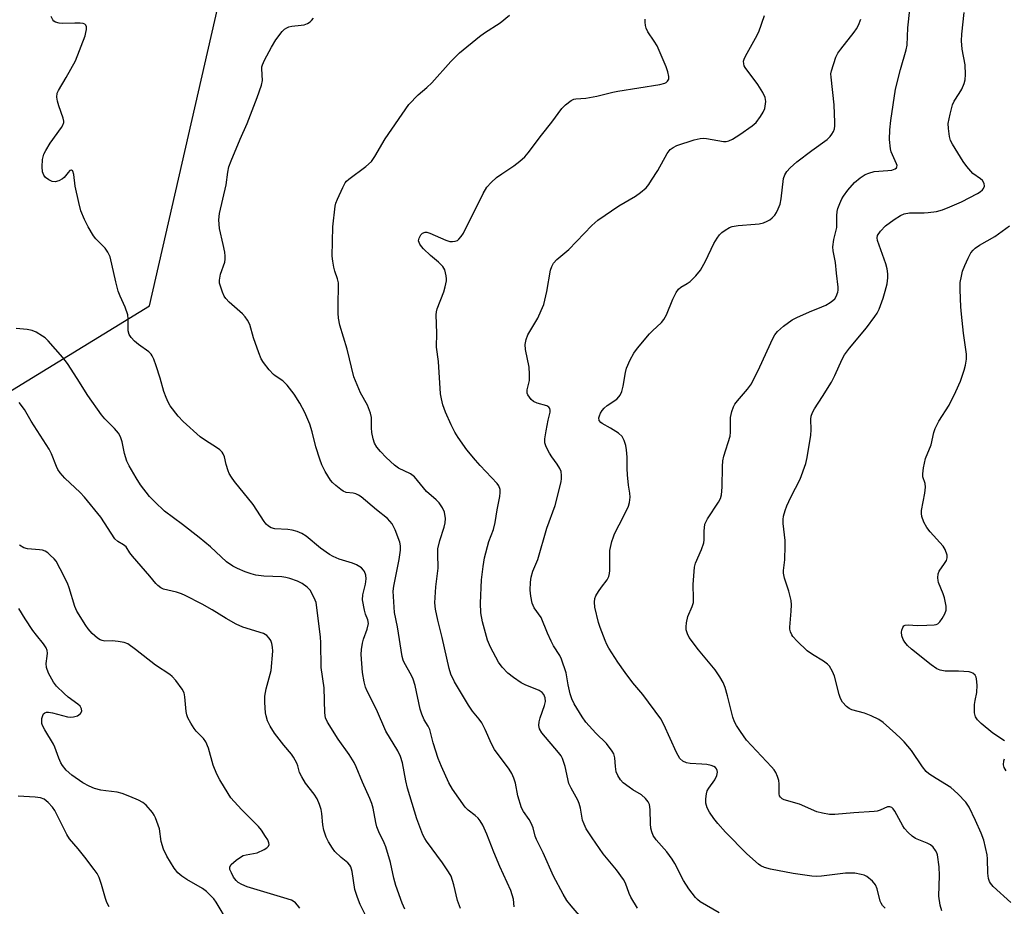
# Model space of a CAD drawing. Units: inches. Extents: x 1165771 to 1171771, y 537459 to 541460.
# Drawn here: x 1168989 to 1169261, y 540970 to 541215 of the extents above; entities that cross this region are included whole.
import ezdxf

# ---------------------------------------------------------------- set-up
doc = ezdxf.new("R2010")
doc.units = ezdxf.units.IN
doc.header["$MEASUREMENT"] = 0
doc.layers.add('NTRL-Trees', color=3, linetype='Continuous')
doc.layers.add('Undefined', color=1, linetype='Continuous')

msp = doc.modelspace()

# ---------------------------------------------------------------- linework, layer by layer
at = {"layer": 'NTRL-Trees'}
msp.add_lwpolyline([(1168598.59, 541406.68), (1168642.34, 541405.64), (1168676.72, 541374.39), (1168748.87, 541360.91), (1168810.05, 541358.76), (1168831.92, 541333.76), (1168845.47, 541262.93), (1168846.51, 541136.89), (1168866.3, 541115.01), (1168905.89, 541097.94), (1168968.38, 541101.47), (1169024.63, 541135.84), (1169044.42, 541222.3), (1169038.17, 541298.34), (1169013.35, 541343.12), (1169001.7, 541369.83), (1169002.39, 541429.41), (1169025.67, 541445.84), (1169072.93, 541438.99), (1169114.7, 541433.51), (1169144.15, 541439.68), (1169151, 541449.95), (1169144.45, 541459.44), (1171164.91, 541459.21)], dxfattribs=at)
at = {"layer": 'Undefined'}
for points in [[(1169144.42, 540966.31, 284), (1169140.97, 540970.3, 284), (1169139.81, 540971.79, 284), (1169138.76, 540973.55, 284), (1169136.11, 540978.47, 284), (1169133.21, 540984.89, 284), (1169131.44, 540988.57, 284), (1169131.07, 540989.56, 284), (1169130.47, 540991.78, 284), (1169129.94, 540993.15, 284), (1169129.35, 540994.15, 284), (1169127.82, 540996.3, 284), (1169127.28, 540997.32, 284), (1169126.29, 541000.67, 284), (1169125.64, 541004.18, 284), (1169125.18, 541005.5, 284), (1169124.62, 541006.78, 284), (1169123.85, 541007.98, 284), (1169119.81, 541013.44, 284), (1169119.01, 541014.97, 284), (1169117.24, 541018.98, 284), (1169116.31, 541020.76, 284), (1169115.59, 541021.8, 284), (1169113.78, 541023.97, 284), (1169112.64, 541025.66, 284), (1169108.76, 541032.15, 284), (1169107.8, 541034.19, 284), (1169107.3, 541035.83, 284), (1169105.39, 541044.38, 284), (1169104.19, 541049.11, 284), (1169103.58, 541052.19, 284), (1169103.39, 541053.89, 284), (1169103.64, 541058.35, 284), (1169104.26, 541063.43, 284), (1169104.15, 541067.45, 284), (1169104.2, 541068.84, 284), (1169104.69, 541071.14, 284), (1169105.93, 541074.8, 284), (1169106.25, 541075.94, 284), (1169106.32, 541077.21, 284), (1169106.01, 541078.88, 284), (1169105.48, 541080.16, 284), (1169104.51, 541081.52, 284), (1169103.7, 541082.33, 284), (1169101.06, 541084.64, 284), (1169097.71, 541088.64, 284), (1169096.64, 541089.48, 284), (1169093.36, 541091.1, 284), (1169092.26, 541091.86, 284), (1169089.95, 541094.02, 284), (1169088.36, 541095.62, 284), (1169087.36, 541096.86, 284), (1169086.72, 541097.99, 284), (1169086.3, 541099.2, 284), (1169085.96, 541100.92, 284), (1169085.86, 541102.19, 284), (1169085.84, 541105.08, 284), (1169085.64, 541106.23, 284), (1169084.79, 541108.45, 284), (1169082.88, 541111.88, 284), (1169081.01, 541116.23, 284), (1169079.15, 541123.92, 284), (1169077.14, 541130.55, 284), (1169076.78, 541132.42, 284), (1169076.66, 541133.8, 284), (1169076.64, 541136.61, 284), (1169076.8, 541141.05, 284), (1169076.76, 541142.22, 284), (1169076.52, 541143.31, 284), (1169075.78, 541145.42, 284), (1169075.48, 541146.49, 284), (1169075.18, 541148.15, 284), (1169075.06, 541149.58, 284), (1169075.24, 541157.62, 284), (1169075.84, 541163.33, 284), (1169076.04, 541164.16, 284), (1169076.47, 541165.26, 284), (1169077.93, 541168.52, 284), (1169078.63, 541169.81, 284), (1169078.99, 541170.25, 284), (1169079.63, 541170.83, 284), (1169084.35, 541174.34, 284), (1169085.87, 541175.66, 284), (1169086.81, 541177.03, 284), (1169089.66, 541181.97, 284), (1169096.21, 541191.41, 284), (1169098.76, 541194.08, 284), (1169101.12, 541196.09, 284), (1169102.49, 541197.39, 284), (1169107.73, 541203.3, 284), (1169110.18, 541205.64, 284), (1169115.68, 541210.13, 284), (1169117.08, 541211.19, 284), (1169121.42, 541213.98, 284), (1169123.96, 541216.1, 284)], [(1169181.85, 540968.41, 288), (1169176.57, 540971.44, 288), (1169175.81, 540972.04, 288), (1169175.25, 540972.63, 288), (1169173.46, 540975.03, 288), (1169171.96, 540977.25, 288), (1169169.59, 540981.98, 288), (1169168.86, 540983.2, 288), (1169167.36, 540985.18, 288), (1169164.4, 540988.52, 288), (1169163.64, 540989.72, 288), (1169163.24, 540990.72, 288), (1169162.97, 540991.77, 288), (1169162.87, 540992.89, 288), (1169162.8, 540996.89, 288), (1169162.55, 540998.28, 288), (1169162.22, 540999.04, 288), (1169161.5, 540999.93, 288), (1169160.42, 541000.92, 288), (1169158.01, 541002.33, 288), (1169157.02, 541003, 288), (1169155.36, 541004.28, 288), (1169154.58, 541005.11, 288), (1169153.84, 541006.25, 288), (1169153.42, 541007.26, 288), (1169153.17, 541008.71, 288), (1169153.04, 541011.16, 288), (1169152.72, 541012.25, 288), (1169152.31, 541013, 288), (1169150.75, 541015.07, 288), (1169147.77, 541017.95, 288), (1169145, 541021.01, 288), (1169143.98, 541022.47, 288), (1169141.81, 541026.02, 288), (1169141.17, 541027.4, 288), (1169140.74, 541028.76, 288), (1169140.11, 541031.25, 288), (1169139.56, 541034.57, 288), (1169138.32, 541038.4, 288), (1169137.82, 541039.42, 288), (1169136.14, 541042.06, 288), (1169135.48, 541043.29, 288), (1169134.44, 541045.57, 288), (1169132.7, 541049.82, 288), (1169130.81, 541052.5, 288), (1169130.25, 541053.79, 288), (1169129.86, 541055.71, 288), (1169129.66, 541057.39, 288), (1169129.73, 541059.63, 288), (1169129.92, 541061.02, 288), (1169130.44, 541062.68, 288), (1169131.77, 541065.9, 288), (1169134.29, 541074.51, 288), (1169136.57, 541080.78, 288), (1169138.18, 541087.32, 288), (1169138.33, 541088.2, 288), (1169138.35, 541089.06, 288), (1169138.19, 541090.19, 288), (1169137.87, 541090.97, 288), (1169137.14, 541092.21, 288), (1169135.66, 541094.23, 288), (1169135.04, 541095.21, 288), (1169134.09, 541096.97, 288), (1169133.73, 541098.02, 288), (1169133.72, 541099.13, 288), (1169134.06, 541101.41, 288), (1169134.59, 541104.28, 288), (1169135.16, 541106.49, 288), (1169135.18, 541107.03, 288), (1169135.09, 541107.52, 288), (1169134.85, 541107.88, 288), (1169134.29, 541108.23, 288), (1169131.59, 541109.02, 288), (1169130.6, 541109.5, 288), (1169129.98, 541110.05, 288), (1169129.44, 541110.66, 288), (1169129, 541111.33, 288), (1169128.82, 541111.79, 288), (1169128.84, 541112.66, 288), (1169129.49, 541115.23, 288), (1169129.52, 541116.96, 288), (1169129.36, 541118.97, 288), (1169128.41, 541123.79, 288), (1169128.27, 541125.19, 288), (1169128.52, 541126.53, 288), (1169128.98, 541127.83, 288), (1169131.74, 541132.41, 288), (1169132.73, 541134.58, 288), (1169133.39, 541136.24, 288), (1169134.26, 541139.8, 288), (1169135.25, 541145.74, 288), (1169135.6, 541146.75, 288), (1169136.11, 541147.67, 288), (1169137.06, 541148.68, 288), (1169140.31, 541151.43, 288), (1169146.71, 541158.03, 288), (1169148.3, 541159.51, 288), (1169154.09, 541163.43, 288), (1169158.75, 541166.15, 288), (1169160.12, 541167.17, 288), (1169161.65, 541168.46, 288), (1169162.4, 541169.31, 288), (1169163.19, 541170.51, 288), (1169164.85, 541173.22, 288), (1169167.47, 541177.87, 288), (1169168.31, 541178.99, 288), (1169169.09, 541179.58, 288), (1169170.1, 541180.06, 288), (1169174.92, 541181.64, 288), (1169176.62, 541182.06, 288), (1169177.44, 541182.11, 288), (1169178.29, 541182.04, 288), (1169183.04, 541181.2, 288), (1169183.76, 541181.21, 288), (1169184.46, 541181.38, 288), (1169185.49, 541181.88, 288), (1169187.48, 541183.1, 288), (1169190.88, 541185.51, 288), (1169191.99, 541186.48, 288), (1169193.23, 541188.06, 288), (1169193.98, 541189.26, 288), (1169194.39, 541190.31, 288), (1169194.67, 541192.28, 288), (1169194.54, 541193.38, 288), (1169193.9, 541194.69, 288), (1169192.48, 541196.97, 288), (1169189.01, 541201.58, 288), (1169188.74, 541202.08, 288), (1169188.58, 541202.6, 288), (1169188.57, 541203.4, 288), (1169188.72, 541203.93, 288), (1169189.07, 541204.71, 288), (1169191.89, 541209.75, 288), (1169192.73, 541211.5, 288), (1169194.33, 541215.94, 288)], [(1169243.23, 540968.92, 292), (1169242.79, 540970.5, 292), (1169242.44, 540973.01, 292), (1169242.63, 540978.68, 292), (1169242.49, 540981.07, 292), (1169242.07, 540984.33, 292), (1169241.9, 540984.89, 292), (1169241.53, 540985.61, 292), (1169240.89, 540986.47, 292), (1169240.11, 540987.17, 292), (1169239.2, 540987.62, 292), (1169236.04, 540988.89, 292), (1169235.1, 540989.55, 292), (1169234.01, 540990.56, 292), (1169232.99, 540991.64, 292), (1169232.47, 540992.35, 292), (1169230.27, 540996.42, 292), (1169229.82, 540997.08, 292), (1169229.49, 540997.39, 292), (1169228.96, 540997.64, 292), (1169228.24, 540997.6, 292), (1169226.23, 540996.69, 292), (1169225.44, 540996.46, 292), (1169224.59, 540996.33, 292), (1169219, 540995.95, 292), (1169213.74, 540995.47, 292), (1169212.3, 540995.48, 292), (1169210.36, 540995.83, 292), (1169208.73, 540996.27, 292), (1169203.96, 540998.36, 292), (1169199.72, 540999.53, 292), (1169199.23, 540999.78, 292), (1169198.72, 541000.25, 292), (1169198.51, 541000.67, 292), (1169198.41, 541001.19, 292), (1169198.35, 541004.01, 292), (1169198.24, 541004.86, 292), (1169197.92, 541006, 292), (1169197.47, 541007.09, 292), (1169197.01, 541007.82, 292), (1169196.26, 541008.7, 292), (1169189.39, 541016.04, 292), (1169187.68, 541018.38, 292), (1169186.58, 541020.03, 292), (1169186.06, 541021.04, 292), (1169185.55, 541022.36, 292), (1169184.15, 541028.29, 292), (1169183.43, 541030.58, 292), (1169182.89, 541031.97, 292), (1169182.03, 541033.47, 292), (1169180.75, 541035.4, 292), (1169176.09, 541040.97, 292), (1169173.58, 541044.32, 292), (1169173.04, 541045.35, 292), (1169172.7, 541046.44, 292), (1169172.67, 541047.28, 292), (1169172.79, 541048.41, 292), (1169173.14, 541050.1, 292), (1169174.38, 541052.87, 292), (1169174.7, 541053.98, 292), (1169174.78, 541055.13, 292), (1169174.62, 541058.94, 292), (1169175.01, 541063.79, 292), (1169175.28, 541064.89, 292), (1169176.94, 541068.58, 292), (1169177.59, 541070.45, 292), (1169177.67, 541071.25, 292), (1169177.64, 541073.7, 292), (1169177.9, 541075.61, 292), (1169178.2, 541076.38, 292), (1169178.63, 541077.13, 292), (1169181.67, 541081.72, 292), (1169182.15, 541082.72, 292), (1169182.48, 541083.74, 292), (1169182.69, 541085.86, 292), (1169182.71, 541091.56, 292), (1169182.81, 541093.05, 292), (1169183.14, 541094.42, 292), (1169184.82, 541099.9, 292), (1169184.94, 541101.03, 292), (1169184.92, 541103.9, 292), (1169184.99, 541105.04, 292), (1169185.31, 541106.66, 292), (1169185.75, 541107.96, 292), (1169186.18, 541108.7, 292), (1169186.87, 541109.63, 292), (1169189.64, 541112.84, 292), (1169190.72, 541114.31, 292), (1169193.08, 541119.07, 292), (1169196.63, 541126.89, 292), (1169197.18, 541127.86, 292), (1169197.92, 541128.8, 292), (1169199.56, 541130.22, 292), (1169201.92, 541131.95, 292), (1169203.23, 541132.63, 292), (1169206.73, 541134.23, 292), (1169210.18, 541135.59, 292), (1169211.22, 541136.08, 292), (1169212.49, 541136.81, 292), (1169213.19, 541137.31, 292), (1169213.72, 541137.82, 292), (1169214.15, 541138.42, 292), (1169214.58, 541139.63, 292), (1169214.66, 541140.14, 292), (1169214.66, 541141.02, 292), (1169214.19, 541144.88, 292), (1169213.94, 541147.78, 292), (1169213.25, 541151, 292), (1169213.18, 541152.14, 292), (1169213.47, 541154.15, 292), (1169214.33, 541157.49, 292), (1169214.3, 541160.73, 292), (1169214.39, 541161.89, 292), (1169214.61, 541162.72, 292), (1169215.11, 541164.08, 292), (1169215.68, 541165.41, 292), (1169216.1, 541166.16, 292), (1169217.33, 541167.75, 292), (1169219.2, 541169.92, 292), (1169220.69, 541171.17, 292), (1169222.09, 541172.07, 292), (1169223.16, 541172.51, 292), (1169224.57, 541172.88, 292), (1169228.36, 541173.16, 292), (1169229.46, 541173.33, 292), (1169230.37, 541173.65, 292), (1169230.72, 541173.9, 292), (1169230.89, 541174.2, 292), (1169230.91, 541174.56, 292), (1169230.78, 541175, 292), (1169229.61, 541177.49, 292), (1169229.31, 541178.32, 292), (1169229.1, 541179.17, 292), (1169228.78, 541181.78, 292), (1169228.92, 541184.41, 292), (1169229.2, 541187.01, 292), (1169230.44, 541195.67, 292), (1169231.82, 541201.11, 292), (1169233.4, 541206.46, 292), (1169233.7, 541207.81, 292), (1169233.89, 541212.57, 292), (1169234.41, 541217.63, 292)], [(1169262.27, 540971.21, 294), (1169257.45, 540975.67, 294), (1169256.7, 540976.51, 294), (1169256.39, 540977.03, 294), (1169256.14, 540977.85, 294), (1169255.93, 540979.3, 294), (1169255.83, 540983.26, 294), (1169255.73, 540984.39, 294), (1169254.82, 540988.42, 294), (1169254.1, 540990.34, 294), (1169252.58, 540993.83, 294), (1169250.81, 540997.5, 294), (1169249.91, 540998.91, 294), (1169247.68, 541001.17, 294), (1169245.74, 541002.91, 294), (1169241.66, 541005.44, 294), (1169239.67, 541006.76, 294), (1169238.96, 541007.34, 294), (1169237.93, 541008.61, 294), (1169234.86, 541013.14, 294), (1169232.86, 541015.54, 294), (1169231.89, 541016.59, 294), (1169230.61, 541017.8, 294), (1169227.03, 541020.89, 294), (1169225.84, 541021.73, 294), (1169223.81, 541022.71, 294), (1169221.97, 541023.43, 294), (1169218.39, 541024.34, 294), (1169217.65, 541024.72, 294), (1169217, 541025.26, 294), (1169215.85, 541026.54, 294), (1169215.26, 541027.5, 294), (1169214.9, 541028.59, 294), (1169213.65, 541033.69, 294), (1169213.1, 541034.98, 294), (1169212.24, 541036.4, 294), (1169211.69, 541037, 294), (1169210.6, 541037.85, 294), (1169207.53, 541039.65, 294), (1169206.09, 541040.69, 294), (1169203.32, 541043.34, 294), (1169202.14, 541044.64, 294), (1169201.85, 541045.11, 294), (1169201.54, 541045.86, 294), (1169201.34, 541046.64, 294), (1169201.29, 541047.17, 294), (1169201.73, 541051.63, 294), (1169201.76, 541053.36, 294), (1169201.66, 541054.52, 294), (1169201.08, 541057.14, 294), (1169199.85, 541060.71, 294), (1169199.54, 541062.07, 294), (1169199.54, 541062.86, 294), (1169199.93, 541065.79, 294), (1169200.07, 541069.67, 294), (1169199.99, 541071.14, 294), (1169199.46, 541075.77, 294), (1169199.46, 541076.93, 294), (1169199.58, 541077.78, 294), (1169200.02, 541079.37, 294), (1169200.48, 541080.67, 294), (1169201.63, 541083.07, 294), (1169204.17, 541088.02, 294), (1169205.73, 541092.31, 294), (1169206.1, 541094.04, 294), (1169207.1, 541100.19, 294), (1169207.2, 541101.67, 294), (1169207.09, 541104.58, 294), (1169207.22, 541105.39, 294), (1169207.58, 541106.41, 294), (1169208.14, 541107.41, 294), (1169210.37, 541110.81, 294), (1169212.83, 541114.83, 294), (1169213.72, 541116.61, 294), (1169215.76, 541121.1, 294), (1169216.44, 541122.37, 294), (1169217.78, 541124.21, 294), (1169222.47, 541129.81, 294), (1169224.8, 541132.88, 294), (1169225.42, 541133.86, 294), (1169225.94, 541134.9, 294), (1169227.07, 541137.96, 294), (1169227.66, 541139.95, 294), (1169228.15, 541141.97, 294), (1169228.35, 541143.58, 294), (1169228.36, 541144.66, 294), (1169228.15, 541146.05, 294), (1169227.82, 541147.43, 294), (1169225.5, 541153.9, 294), (1169225.4, 541154.6, 294), (1169225.53, 541155.27, 294), (1169226.3, 541156.43, 294), (1169227.7, 541157.93, 294), (1169230.09, 541159.71, 294), (1169231.85, 541160.8, 294), (1169232.91, 541161.2, 294), (1169234.3, 541161.51, 294), (1169235.46, 541161.56, 294), (1169238.38, 541161.52, 294), (1169239.52, 541161.59, 294), (1169241.79, 541161.88, 294), (1169243.41, 541162.32, 294), (1169245.5, 541163.13, 294), (1169248.67, 541164.55, 294), (1169253.09, 541166.84, 294), (1169253.84, 541167.3, 294), (1169254.48, 541167.83, 294), (1169254.76, 541168.24, 294), (1169255.01, 541168.92, 294), (1169254.97, 541169.6, 294), (1169254.47, 541170.4, 294), (1169253.9, 541170.93, 294), (1169251.8, 541172.39, 294), (1169250.14, 541174.3, 294), (1169249.16, 541175.72, 294), (1169246.22, 541180.44, 294), (1169245.7, 541181.48, 294), (1169245.41, 541182.56, 294), (1169245.06, 541184.78, 294), (1169245.02, 541186.19, 294), (1169245.53, 541188.78, 294), (1169246.21, 541191.33, 294), (1169246.7, 541192.34, 294), (1169248.07, 541194.46, 294), (1169248.74, 541195.68, 294), (1169249.44, 541197.18, 294), (1169249.73, 541198.24, 294), (1169249.78, 541199.7, 294), (1169249.66, 541202.36, 294), (1169248.92, 541206.66, 294), (1169248.68, 541209.02, 294), (1169248.78, 541210.79, 294), (1169249.43, 541216.77, 294)], [(1169110.46, 540969.57, 280), (1169109.65, 540971.76, 280), (1169108.62, 540976.11, 280), (1169107.84, 540978.47, 280), (1169107.11, 540979.72, 280), (1169105.44, 540982.15, 280), (1169101.03, 540988.12, 280), (1169100.55, 540988.87, 280), (1169100.05, 540989.92, 280), (1169098.38, 540994.29, 280), (1169095.84, 541002.74, 280), (1169095.33, 541004.76, 280), (1169094.44, 541009.72, 280), (1169093.89, 541011.55, 280), (1169093.16, 541013.05, 280), (1169089.83, 541018.46, 280), (1169087.23, 541024.46, 280), (1169084.66, 541029.55, 280), (1169084.19, 541030.68, 280), (1169083.86, 541032.1, 280), (1169083.44, 541034.7, 280), (1169083.06, 541039.66, 280), (1169083.13, 541041.07, 280), (1169083.38, 541042.78, 280), (1169083.7, 541043.89, 280), (1169084.71, 541046.62, 280), (1169085.01, 541048.17, 280), (1169084.86, 541049.23, 280), (1169084.25, 541050.78, 280), (1169083.94, 541051.9, 280), (1169083.44, 541054.75, 280), (1169083.52, 541056.13, 280), (1169084.22, 541059.1, 280), (1169084.44, 541060.49, 280), (1169084.34, 541061.55, 280), (1169083.95, 541062.53, 280), (1169083.66, 541062.96, 280), (1169083.09, 541063.53, 280), (1169081.71, 541064.42, 280), (1169080.61, 541064.84, 280), (1169076.92, 541065.98, 280), (1169075.33, 541066.67, 280), (1169074.32, 541067.22, 280), (1169071.82, 541069.03, 280), (1169067.88, 541072.31, 280), (1169066.67, 541073.05, 280), (1169065.34, 541073.57, 280), (1169063.96, 541073.99, 280), (1169062.8, 541074.15, 280), (1169059.23, 541074.35, 280), (1169058.17, 541074.64, 280), (1169057.46, 541075.05, 280), (1169056.83, 541075.65, 280), (1169056.28, 541076.34, 280), (1169053.18, 541081, 280), (1169048.06, 541087.37, 280), (1169047.21, 541088.56, 280), (1169046.64, 541089.56, 280), (1169046.29, 541090.36, 280), (1169045.76, 541092.05, 280), (1169045.27, 541094.22, 280), (1169044.95, 541095.02, 280), (1169044.64, 541095.49, 280), (1169044.04, 541096.08, 280), (1169043.35, 541096.6, 280), (1169039.75, 541098.89, 280), (1169038.58, 541099.75, 280), (1169033.9, 541103.93, 280), (1169032.5, 541105.45, 280), (1169030.36, 541108.26, 280), (1169029.8, 541109.27, 280), (1169029.2, 541110.59, 280), (1169028.58, 541112.22, 280), (1169027.54, 541115.94, 280), (1169026.5, 541119.26, 280), (1169025.85, 541121.11, 280), (1169025.38, 541122.09, 280), (1169025.05, 541122.53, 280), (1169024.42, 541123.12, 280), (1169021.6, 541125.22, 280), (1169020.52, 541126.13, 280), (1169019.56, 541127.1, 280), (1169019.01, 541127.97, 280), (1169018.77, 541128.98, 280), (1169018.77, 541132.24, 280), (1169018.62, 541133.37, 280), (1169017.93, 541135.48, 280), (1169016.49, 541138.53, 280), (1169015.98, 541139.86, 280), (1169015.3, 541142.45, 280), (1169013.72, 541149.38, 280), (1169013.15, 541150.66, 280), (1169012.4, 541151.81, 280), (1169009.85, 541154.31, 280), (1169009.12, 541155.18, 280), (1169007.68, 541157.62, 280), (1169006.67, 541159.68, 280), (1169005.71, 541162.1, 280), (1169005.11, 541164.33, 280), (1169004.08, 541168.85, 280), (1169003.73, 541172.06, 280), (1169003.49, 541172.98, 280), (1169003.37, 541173.15, 280), (1169003.11, 541173.29, 280), (1169002.67, 541173.16, 280), (1169002.13, 541172.64, 280), (1169001.05, 541171.27, 280), (1169000.62, 541170.9, 280), (1168999.63, 541170.35, 280), (1168998.58, 541170.05, 280), (1168997.8, 541170.15, 280), (1168996.79, 541170.62, 280), (1168995.89, 541171.29, 280), (1168995.45, 541171.91, 280), (1168995.12, 541172.86, 280), (1168995, 541174.23, 280), (1168995.13, 541176.21, 280), (1168995.49, 541177.71, 280), (1168995.98, 541178.75, 280), (1168997.17, 541180.76, 280), (1169000.3, 541185.03, 280), (1169000.74, 541185.75, 280), (1169000.96, 541186.41, 280), (1169000.97, 541186.83, 280), (1169000.8, 541187.66, 280), (1168999.6, 541191.02, 280), (1168999.2, 541192.37, 280), (1168999.03, 541193.44, 280), (1168999.14, 541194.5, 280), (1168999.47, 541195.29, 280), (1169001.62, 541198.84, 280), (1169004.2, 541203.45, 280), (1169006.82, 541210.39, 280), (1169007.08, 541211.24, 280), (1169007.23, 541212.07, 280), (1169007.19, 541212.83, 280), (1169007.05, 541213.26, 280), (1169006.75, 541213.56, 280), (1169006.3, 541213.73, 280), (1169005.48, 541213.84, 280), (1169004.01, 541213.9, 280), (1169000.52, 541213.73, 280), (1168999.69, 541213.83, 280), (1168998.68, 541214.17, 280), (1168998.24, 541214.44, 280), (1168997.91, 541214.81, 280), (1168997.45, 541215.69, 280)], [(1169125.28, 540970.03, 282), (1169125.09, 540972.17, 282), (1169124.33, 540974.53, 282), (1169121.27, 540981.13, 282), (1169119.62, 540985.13, 282), (1169117.75, 540990.11, 282), (1169116.58, 540992.52, 282), (1169115.85, 540993.8, 282), (1169115.31, 540994.49, 282), (1169114.44, 540995.26, 282), (1169112.57, 540996.68, 282), (1169111.76, 540997.5, 282), (1169108.27, 541002.5, 282), (1169107.2, 541004.22, 282), (1169105.19, 541008.71, 282), (1169104.27, 541010.96, 282), (1169102.9, 541015.31, 282), (1169101.95, 541018.94, 282), (1169101.49, 541019.9, 282), (1169100.41, 541021.64, 282), (1169099.73, 541023.15, 282), (1169099.35, 541024.55, 282), (1169097.89, 541031.13, 282), (1169097.42, 541032.82, 282), (1169096.91, 541033.9, 282), (1169094.91, 541037.41, 282), (1169094.63, 541038.11, 282), (1169094.37, 541039.12, 282), (1169093.05, 541047.24, 282), (1169092.27, 541051.2, 282), (1169091.91, 541055.64, 282), (1169091.88, 541057.11, 282), (1169092.03, 541058.49, 282), (1169093.51, 541065.86, 282), (1169093.87, 541068.46, 282), (1169093.84, 541069.6, 282), (1169093.67, 541070.66, 282), (1169092.43, 541074.02, 282), (1169091.99, 541075.01, 282), (1169091.58, 541075.71, 282), (1169090.26, 541077.18, 282), (1169087.28, 541079.53, 282), (1169083.02, 541083.11, 282), (1169082.31, 541083.62, 282), (1169081.54, 541084.01, 282), (1169080.82, 541084.17, 282), (1169078.88, 541084.38, 282), (1169078.1, 541084.69, 282), (1169077.38, 541085.19, 282), (1169076.01, 541086.32, 282), (1169075.13, 541087.12, 282), (1169074.55, 541087.77, 282), (1169073.06, 541090.17, 282), (1169072.16, 541091.95, 282), (1169071.58, 541093.59, 282), (1169070.55, 541096.93, 282), (1169069.55, 541101.07, 282), (1169068.9, 541103.2, 282), (1169067.49, 541106.38, 282), (1169066.12, 541108.96, 282), (1169064.55, 541111.45, 282), (1169062.6, 541114, 282), (1169061.4, 541115.15, 282), (1169059.33, 541116.5, 282), (1169058.82, 541116.9, 282), (1169057.66, 541118.17, 282), (1169056.04, 541120.2, 282), (1169055.47, 541121.2, 282), (1169054.81, 541122.85, 282), (1169053.31, 541127.05, 282), (1169052.31, 541130.67, 282), (1169051.7, 541131.92, 282), (1169051.06, 541132.82, 282), (1169050.27, 541133.62, 282), (1169046.56, 541136.86, 282), (1169045.66, 541137.88, 282), (1169045.2, 541138.54, 282), (1169044.72, 541139.6, 282), (1169044.18, 541141.28, 282), (1169043.97, 541142.13, 282), (1169043.91, 541142.97, 282), (1169044.22, 541144.6, 282), (1169045.37, 541147.88, 282), (1169045.51, 541148.71, 282), (1169045.52, 541149.56, 282), (1169045.38, 541150.71, 282), (1169044.99, 541152.74, 282), (1169043.93, 541157.24, 282), (1169043.77, 541159.6, 282), (1169043.97, 541161.37, 282), (1169045.73, 541169.29, 282), (1169046.21, 541172.77, 282), (1169046.54, 541174.24, 282), (1169047.15, 541175.9, 282), (1169049.65, 541181.89, 282), (1169051.57, 541186.14, 282), (1169054.36, 541193.33, 282), (1169055.54, 541196.74, 282), (1169055.82, 541198.03, 282), (1169055.6, 541201.24, 282), (1169055.64, 541201.81, 282), (1169055.79, 541202.34, 282), (1169056.38, 541203.64, 282), (1169058.3, 541207.24, 282), (1169059.49, 541209.24, 282), (1169061.25, 541211.58, 282), (1169061.84, 541212.17, 282), (1169062.49, 541212.61, 282), (1169063.02, 541212.83, 282), (1169063.86, 541213.03, 282), (1169066.44, 541213.26, 282), (1169067.27, 541213.41, 282), (1169068.25, 541213.79, 282), (1169068.91, 541214.21, 282), (1169069.3, 541214.58, 282), (1169069.83, 541215.28, 282)], [(1169159.3, 540969.7, 286), (1169157.46, 540972.69, 286), (1169157, 540973.67, 286), (1169155.95, 540976.54, 286), (1169155.42, 540977.56, 286), (1169153.46, 540980.19, 286), (1169149.8, 540984.64, 286), (1169146.78, 540989.02, 286), (1169145.14, 540991.59, 286), (1169144.53, 540992.87, 286), (1169144.14, 540993.94, 286), (1169143.59, 540997.29, 286), (1169143.23, 540998.51, 286), (1169142.78, 540999.46, 286), (1169140.94, 541002.74, 286), (1169140.36, 541004.04, 286), (1169139.33, 541008.74, 286), (1169138.63, 541010.94, 286), (1169138.21, 541011.68, 286), (1169137.52, 541012.6, 286), (1169132.91, 541018, 286), (1169132.25, 541019.1, 286), (1169132.03, 541020.06, 286), (1169132.12, 541021.05, 286), (1169132.44, 541022.19, 286), (1169133.66, 541025.56, 286), (1169133.92, 541026.69, 286), (1169133.83, 541027.72, 286), (1169133.46, 541028.62, 286), (1169132.99, 541029.18, 286), (1169132.14, 541029.76, 286), (1169128.24, 541031.3, 286), (1169127.18, 541031.81, 286), (1169125.04, 541033.26, 286), (1169123.48, 541034.51, 286), (1169121.94, 541036.16, 286), (1169120.9, 541037.51, 286), (1169118.69, 541041.72, 286), (1169117.85, 541043.6, 286), (1169116.49, 541048.64, 286), (1169116.09, 541051.18, 286), (1169115.96, 541053.78, 286), (1169116.21, 541060.27, 286), (1169116.67, 541063.97, 286), (1169117.09, 541066.3, 286), (1169118.3, 541070.81, 286), (1169119.51, 541074.12, 286), (1169120.04, 541076.11, 286), (1169120.56, 541079.6, 286), (1169121.3, 541083.21, 286), (1169121.42, 541084.34, 286), (1169121.36, 541085.16, 286), (1169121.01, 541086.17, 286), (1169120.56, 541086.86, 286), (1169115.89, 541091.76, 286), (1169114.56, 541093.25, 286), (1169112.21, 541096.12, 286), (1169109.78, 541099.54, 286), (1169108.85, 541101.04, 286), (1169107.85, 541103.06, 286), (1169106.32, 541106.56, 286), (1169105.57, 541108.51, 286), (1169105.15, 541110.17, 286), (1169104.91, 541111.58, 286), (1169104.37, 541120.53, 286), (1169103.77, 541124.44, 286), (1169103.94, 541128.34, 286), (1169103.7, 541133.34, 286), (1169103.78, 541134.21, 286), (1169104, 541135.05, 286), (1169105.81, 541139.73, 286), (1169106.24, 541141.11, 286), (1169106.56, 541142.77, 286), (1169106.59, 541143.33, 286), (1169106.52, 541144.16, 286), (1169106.1, 541145.8, 286), (1169105.56, 541146.74, 286), (1169104.38, 541147.94, 286), (1169102.16, 541149.73, 286), (1169100.2, 541151.56, 286), (1169099.63, 541152.21, 286), (1169099.2, 541152.87, 286), (1169098.99, 541153.33, 286), (1169098.89, 541153.83, 286), (1169099.01, 541154.56, 286), (1169099.46, 541155.44, 286), (1169099.98, 541155.94, 286), (1169100.65, 541156.17, 286), (1169101.18, 541156.14, 286), (1169102.01, 541155.9, 286), (1169106.37, 541154.01, 286), (1169107.45, 541153.65, 286), (1169108.24, 541153.58, 286), (1169109.01, 541153.68, 286), (1169109.58, 541153.91, 286), (1169109.98, 541154.21, 286), (1169110.66, 541154.97, 286), (1169111.25, 541155.91, 286), (1169116.69, 541166.86, 286), (1169117.73, 541168.6, 286), (1169118.91, 541169.89, 286), (1169120.39, 541171.28, 286), (1169121.83, 541172.31, 286), (1169125.18, 541174.47, 286), (1169126.81, 541175.78, 286), (1169128.15, 541176.98, 286), (1169129.11, 541178.09, 286), (1169132.83, 541182.99, 286), (1169135.65, 541186.53, 286), (1169138.39, 541190.33, 286), (1169139.41, 541191.31, 286), (1169140.98, 541192.48, 286), (1169141.71, 541192.84, 286), (1169142.22, 541192.97, 286), (1169144.98, 541193.2, 286), (1169148.03, 541193.7, 286), (1169152.44, 541194.84, 286), (1169153.84, 541195.13, 286), (1169165.46, 541196.92, 286), (1169166.78, 541197.27, 286), (1169167.23, 541197.5, 286), (1169167.58, 541197.81, 286), (1169167.89, 541198.42, 286), (1169167.93, 541199.15, 286), (1169167.64, 541200.46, 286), (1169167.15, 541201.83, 286), (1169164.69, 541207.61, 286), (1169163.92, 541208.88, 286), (1169162.15, 541211.48, 286), (1169161.66, 541212.44, 286), (1169161.48, 541213.25, 286), (1169161.42, 541214.09, 286), (1169161.44, 541214.94, 286)], [(1169227.65, 540969.67, 290), (1169226.91, 540970.43, 290), (1169226.49, 540971.06, 290), (1169226.27, 540971.59, 290), (1169225.42, 540974.98, 290), (1169224.94, 540976.13, 290), (1169224.1, 540977.15, 290), (1169222.61, 540978.37, 290), (1169221.87, 540978.74, 290), (1169221.03, 540978.97, 290), (1169219.28, 540979.27, 290), (1169218.11, 540979.36, 290), (1169216.67, 540979.28, 290), (1169210.02, 540978.49, 290), (1169208.57, 540978.42, 290), (1169207.41, 540978.48, 290), (1169202.22, 540979.19, 290), (1169196.01, 540980.4, 290), (1169194.35, 540980.86, 290), (1169193.34, 540981.34, 290), (1169192.64, 540981.81, 290), (1169189.41, 540984.63, 290), (1169183.57, 540990.61, 290), (1169181.43, 540993.02, 290), (1169180.33, 540994.41, 290), (1169179.16, 540996.12, 290), (1169178.52, 540997.36, 290), (1169178.14, 540998.63, 290), (1169178.1, 540999.78, 290), (1169178.28, 541001.21, 290), (1169178.55, 541002.01, 290), (1169178.98, 541002.74, 290), (1169180.64, 541005.08, 290), (1169181.21, 541006.24, 290), (1169181.37, 541007.22, 290), (1169181.28, 541007.68, 290), (1169181.08, 541008.1, 290), (1169180.79, 541008.44, 290), (1169180.35, 541008.72, 290), (1169179.58, 541009, 290), (1169178.46, 541009.26, 290), (1169177.03, 541009.42, 290), (1169173.86, 541009.54, 290), (1169172.76, 541009.72, 290), (1169171.8, 541010.2, 290), (1169171.01, 541010.92, 290), (1169170.06, 541012.63, 290), (1169166.58, 541020.38, 290), (1169165.73, 541021.93, 290), (1169160.8, 541028.64, 290), (1169158.04, 541031.83, 290), (1169155.92, 541034.64, 290), (1169153.87, 541037.54, 290), (1169151.34, 541041.39, 290), (1169150.82, 541042.38, 290), (1169150.35, 541043.48, 290), (1169148.98, 541047.11, 290), (1169148.53, 541048.5, 290), (1169147.5, 541052.7, 290), (1169147.41, 541054.06, 290), (1169147.54, 541055.1, 290), (1169147.83, 541055.85, 290), (1169148.52, 541057.06, 290), (1169149.31, 541058.22, 290), (1169150.88, 541060.23, 290), (1169151.38, 541061.18, 290), (1169151.56, 541061.99, 290), (1169151.62, 541062.86, 290), (1169151.68, 541068.35, 290), (1169152.22, 541070.81, 290), (1169152.63, 541072.16, 290), (1169152.95, 541072.96, 290), (1169155.5, 541077.95, 290), (1169156.78, 541080.61, 290), (1169157.1, 541081.61, 290), (1169157.23, 541083.02, 290), (1169157.17, 541084.16, 290), (1169156.78, 541086.38, 290), (1169156.53, 541089.23, 290), (1169156.42, 541090.94, 290), (1169156.39, 541094.06, 290), (1169156.26, 541096.15, 290), (1169156.06, 541097.3, 290), (1169155.64, 541098.67, 290), (1169155.02, 541099.78, 290), (1169154.05, 541100.69, 290), (1169151.85, 541102.14, 290), (1169149.54, 541103.35, 290), (1169149.13, 541103.66, 290), (1169148.73, 541104.25, 290), (1169148.64, 541104.97, 290), (1169148.75, 541105.5, 290), (1169149.07, 541106.28, 290), (1169149.52, 541107, 290), (1169150.07, 541107.66, 290), (1169150.9, 541108.35, 290), (1169153.55, 541110.13, 290), (1169154.17, 541110.71, 290), (1169154.47, 541111.19, 290), (1169154.93, 541112.25, 290), (1169155.37, 541113.67, 290), (1169155.98, 541117.48, 290), (1169156.27, 541118.62, 290), (1169157.3, 541120.99, 290), (1169158.23, 541122.77, 290), (1169159.26, 541124.15, 290), (1169162.59, 541128.14, 290), (1169163.38, 541128.96, 290), (1169165.88, 541131.26, 290), (1169166.59, 541132.1, 290), (1169167.25, 541133.36, 290), (1169169.02, 541137.67, 290), (1169169.96, 541139.51, 290), (1169170.59, 541140.47, 290), (1169171.23, 541141.02, 290), (1169172.98, 541142.01, 290), (1169173.82, 541142.61, 290), (1169175.37, 541144.16, 290), (1169176.63, 541145.69, 290), (1169178.07, 541148.14, 290), (1169180.39, 541153.05, 290), (1169181.28, 541154.55, 290), (1169181.95, 541155.49, 290), (1169182.55, 541156.07, 290), (1169183.45, 541156.72, 290), (1169184.64, 541157.44, 290), (1169185.39, 541157.77, 290), (1169187.1, 541158.07, 290), (1169191.76, 541158.35, 290), (1169192.9, 541158.51, 290), (1169194.02, 541158.79, 290), (1169195.1, 541159.18, 290), (1169195.8, 541159.6, 290), (1169196.43, 541160.12, 290), (1169197.19, 541160.9, 290), (1169197.66, 541161.57, 290), (1169198.14, 541162.59, 290), (1169198.62, 541163.94, 290), (1169198.93, 541165.36, 290), (1169199.61, 541170.97, 290), (1169199.97, 541172.01, 290), (1169200.5, 541172.9, 290), (1169201.43, 541173.96, 290), (1169203.21, 541175.55, 290), (1169207.4, 541178.76, 290), (1169211.58, 541181.8, 290), (1169212.42, 541182.55, 290), (1169212.92, 541183.2, 290), (1169213.33, 541183.92, 290), (1169213.62, 541184.68, 290), (1169213.74, 541185.53, 290), (1169213.76, 541186.41, 290), (1169213.57, 541191.31, 290), (1169212.69, 541198.97, 290), (1169212.67, 541199.83, 290), (1169212.8, 541200.66, 290), (1169214.05, 541204.51, 290), (1169214.53, 541205.55, 290), (1169215.36, 541206.71, 290), (1169219.08, 541211.36, 290), (1169219.71, 541212.28, 290), (1169220.25, 541213.32, 290), (1169220.94, 541214.95, 290)], [(1169260.53, 541015.82, 296), (1169257.35, 541017.95, 296), (1169254.15, 541020.63, 296), (1169253.13, 541021.58, 296), (1169252.51, 541022.44, 296), (1169252.28, 541023.52, 296), (1169252.29, 541025.86, 296), (1169252.43, 541027, 296), (1169252.89, 541029.19, 296), (1169253.04, 541031.22, 296), (1169252.86, 541032.92, 296), (1169252.7, 541033.44, 296), (1169252.45, 541033.92, 296), (1169251.86, 541034.49, 296), (1169251.37, 541034.73, 296), (1169250.83, 541034.86, 296), (1169247.91, 541035.06, 296), (1169244.15, 541035.06, 296), (1169242.84, 541035.3, 296), (1169241.85, 541035.71, 296), (1169240.28, 541036.81, 296), (1169234.93, 541041.11, 296), (1169233.81, 541042.11, 296), (1169233.04, 541043.01, 296), (1169232.58, 541043.76, 296), (1169232.26, 541044.77, 296), (1169232.14, 541045.81, 296), (1169232.2, 541046.35, 296), (1169232.47, 541047.12, 296), (1169232.76, 541047.53, 296), (1169233.16, 541047.78, 296), (1169233.93, 541047.86, 296), (1169236.56, 541047.65, 296), (1169239.17, 541047.7, 296), (1169241.17, 541047.84, 296), (1169241.7, 541047.95, 296), (1169242.18, 541048.14, 296), (1169242.75, 541048.67, 296), (1169243.39, 541049.59, 296), (1169244.08, 541050.83, 296), (1169244.45, 541051.86, 296), (1169244.44, 541052.98, 296), (1169243.98, 541055.28, 296), (1169243.62, 541056.41, 296), (1169242.39, 541059.48, 296), (1169242.24, 541060.05, 296), (1169242.18, 541060.85, 296), (1169242.28, 541061.92, 296), (1169242.54, 541062.68, 296), (1169244.03, 541064.75, 296), (1169244.54, 541065.63, 296), (1169244.74, 541066.31, 296), (1169244.7, 541067.07, 296), (1169244.22, 541068.59, 296), (1169243.64, 541069.56, 296), (1169240.04, 541073.52, 296), (1169239.11, 541074.67, 296), (1169238.33, 541076.15, 296), (1169237.74, 541077.71, 296), (1169237.62, 541078.52, 296), (1169237.67, 541079.36, 296), (1169238.59, 541084.17, 296), (1169238.78, 541085.8, 296), (1169238.66, 541086.84, 296), (1169238.06, 541088.71, 296), (1169237.99, 541089.52, 296), (1169238.22, 541091.2, 296), (1169238.76, 541093.72, 296), (1169240.28, 541097.54, 296), (1169241.08, 541100.91, 296), (1169241.45, 541101.98, 296), (1169242.45, 541104.06, 296), (1169245.25, 541108.45, 296), (1169247.16, 541112.2, 296), (1169248.39, 541115.05, 296), (1169249.45, 541118.12, 296), (1169249.83, 541119.53, 296), (1169250.03, 541121.16, 296), (1169250.06, 541122.55, 296), (1169249.23, 541128.33, 296), (1169248.68, 541133.53, 296), (1169248.51, 541135.54, 296), (1169248.31, 541140.31, 296), (1169248.37, 541142.27, 296), (1169248.67, 541144.02, 296), (1169249.01, 541145.46, 296), (1169249.59, 541147.02, 296), (1169250.49, 541149.05, 296), (1169251.26, 541150.44, 296), (1169251.89, 541151.26, 296), (1169252.47, 541151.8, 296), (1169253.64, 541152.6, 296), (1169257.93, 541154.97, 296), (1169261.9, 541157.89, 296)], [(1169095.12, 540969.36, 278), (1169094.33, 540971.06, 278), (1169092.56, 540975.95, 278), (1169092.04, 540977.97, 278), (1169091.13, 540982.27, 278), (1169089.81, 540986.55, 278), (1169089.39, 540987.65, 278), (1169087.9, 540990.75, 278), (1169087.35, 540992.11, 278), (1169087.06, 540993.25, 278), (1169086.34, 540997.25, 278), (1169085.98, 540998.51, 278), (1169085.44, 540999.89, 278), (1169083.36, 541004.44, 278), (1169081.68, 541008.62, 278), (1169081.05, 541009.89, 278), (1169079.71, 541012.09, 278), (1169076.65, 541016.32, 278), (1169073.73, 541020.96, 278), (1169073.2, 541022.17, 278), (1169073.01, 541023.57, 278), (1169072.78, 541030.41, 278), (1169072.01, 541036.1, 278), (1169071.93, 541042.84, 278), (1169071.8, 541044.55, 278), (1169070.58, 541053.97, 278), (1169070.07, 541055.33, 278), (1169068.93, 541057.37, 278), (1169068.16, 541058.22, 278), (1169066.71, 541059.23, 278), (1169065.43, 541059.85, 278), (1169063.31, 541060.6, 278), (1169062.23, 541060.89, 278), (1169061.09, 541061.07, 278), (1169056.13, 541061.22, 278), (1169053.95, 541061.55, 278), (1169052.63, 541061.91, 278), (1169051.06, 541062.49, 278), (1169048.91, 541063.39, 278), (1169047.57, 541064.05, 278), (1169045.89, 541065.21, 278), (1169041.45, 541069.34, 278), (1169038.34, 541071.92, 278), (1169033.69, 541075.54, 278), (1169028.8, 541079.2, 278), (1169026.05, 541081.79, 278), (1169024.64, 541083.26, 278), (1169022.16, 541086.47, 278), (1169020.9, 541088.42, 278), (1169019, 541091.7, 278), (1169018.4, 541092.99, 278), (1169017.72, 541095.14, 278), (1169017.08, 541098.36, 278), (1169016.59, 541099.73, 278), (1169016.04, 541100.73, 278), (1169014.93, 541102.04, 278), (1169012.31, 541104.67, 278), (1169011.39, 541105.77, 278), (1169007.57, 541111.14, 278), (1169004.66, 541115.85, 278), (1169001.97, 541119.99, 278), (1169000.72, 541121.56, 278), (1168996.65, 541126.19, 278), (1168995.81, 541127, 278), (1168995.11, 541127.52, 278), (1168993.33, 541128.56, 278), (1168992.27, 541129.02, 278), (1168990.82, 541129.31, 278), (1168987.84, 541129.62, 278)], [(1169086.3, 540963.5, 276), (1169082.78, 540970.67, 276), (1169081.98, 540972.58, 276), (1169081.25, 540974.81, 276), (1169080.56, 540979.78, 276), (1169080.21, 540981.07, 276), (1169079.93, 540981.54, 276), (1169079.38, 540982.16, 276), (1169077.5, 540983.62, 276), (1169075.79, 540985.25, 276), (1169075.07, 540986.19, 276), (1169073.97, 540987.94, 276), (1169073.35, 540989.27, 276), (1169072.74, 540991.21, 276), (1169072.45, 540992.63, 276), (1169072.15, 540995.79, 276), (1169071.98, 540996.92, 276), (1169071.55, 540998.29, 276), (1169070.88, 540999.87, 276), (1169070.08, 541001.1, 276), (1169067.71, 541004.17, 276), (1169066.64, 541005.87, 276), (1169066.02, 541007.13, 276), (1169065.53, 541008.91, 276), (1169065.25, 541009.66, 276), (1169064.39, 541011.33, 276), (1169063.81, 541012.16, 276), (1169061.7, 541014.61, 276), (1169059.09, 541017.99, 276), (1169057.89, 541019.88, 276), (1169057.2, 541021.39, 276), (1169056.79, 541022.7, 276), (1169056.64, 541023.54, 276), (1169056.47, 541026.44, 276), (1169056.45, 541028.18, 276), (1169056.82, 541030.21, 276), (1169058.18, 541035.28, 276), (1169058.66, 541040.55, 276), (1169058.58, 541041.67, 276), (1169058.34, 541042.72, 276), (1169058.06, 541043.48, 276), (1169057.66, 541044.13, 276), (1169056.95, 541044.86, 276), (1169056.03, 541045.42, 276), (1169050.39, 541047.22, 276), (1169048.51, 541048.01, 276), (1169045.76, 541049.56, 276), (1169041.88, 541051.94, 276), (1169039.12, 541053.53, 276), (1169034.49, 541055.96, 276), (1169033.44, 541056.41, 276), (1169032.11, 541056.85, 276), (1169028.49, 541057.7, 276), (1169027.78, 541058.04, 276), (1169026.94, 541058.65, 276), (1169026.37, 541059.22, 276), (1169024.74, 541061.22, 276), (1169019.89, 541066.79, 276), (1169019.21, 541067.69, 276), (1169018.17, 541069.35, 276), (1169017.47, 541069.93, 276), (1169015.85, 541070.87, 276), (1169015.09, 541071.61, 276), (1169011.2, 541077.54, 276), (1169006.67, 541083.05, 276), (1169005.47, 541084.32, 276), (1169001.28, 541088.28, 276), (1168999.98, 541089.8, 276), (1168999.33, 541090.73, 276), (1168998.91, 541091.48, 276), (1168997.59, 541095.05, 276), (1168996.94, 541096.32, 276), (1168992, 541104, 276), (1168990.15, 541107.26, 276), (1168988.63, 541109.21, 276)], [(1169066.1, 540969.62, 274), (1169065.48, 540970.51, 274), (1169064.94, 540971.1, 274), (1169064.54, 540971.44, 274), (1169063.81, 540971.83, 274), (1169061.66, 540972.55, 274), (1169051.6, 540975.56, 274), (1169050.06, 540976.19, 274), (1169049.12, 540976.75, 274), (1169048.51, 540977.31, 274), (1169047.84, 540978.22, 274), (1169047.2, 540979.38, 274), (1169046.83, 540980.36, 274), (1169046.81, 540981.06, 274), (1169047.19, 540981.72, 274), (1169048.49, 540982.89, 274), (1169049.69, 540983.77, 274), (1169050.47, 540984.16, 274), (1169051.31, 540984.39, 274), (1169054.34, 540984.96, 274), (1169056.25, 540985.81, 274), (1169056.98, 540986.26, 274), (1169057.5, 540986.81, 274), (1169057.63, 540987.25, 274), (1169057.57, 540987.73, 274), (1169057.25, 540988.47, 274), (1169056.65, 540989.45, 274), (1169055.52, 540991.14, 274), (1169054.68, 540992.22, 274), (1169050.02, 540996.91, 274), (1169047.08, 541000.12, 274), (1169046.28, 541001.32, 274), (1169044.05, 541005.04, 274), (1169043.24, 541006.59, 274), (1169042.22, 541009.07, 274), (1169040.86, 541013.77, 274), (1169040.15, 541015.51, 274), (1169039.53, 541016.43, 274), (1169037.46, 541018.52, 274), (1169036.9, 541019.19, 274), (1169035.99, 541020.67, 274), (1169035.19, 541022.22, 274), (1169034.9, 541023.03, 274), (1169034.74, 541023.9, 274), (1169034.39, 541027.97, 274), (1169034.16, 541029.06, 274), (1169033.61, 541030.08, 274), (1169031.85, 541032.47, 274), (1169030.91, 541033.61, 274), (1169030.24, 541034.17, 274), (1169026.28, 541036.69, 274), (1169020.77, 541041.04, 274), (1169018.64, 541042.55, 274), (1169017.61, 541042.97, 274), (1169015.96, 541043.27, 274), (1169014.27, 541043.41, 274), (1169012.33, 541043.35, 274), (1169011.52, 541043.47, 274), (1169011.02, 541043.69, 274), (1169010.31, 541044.15, 274), (1169008.83, 541045.48, 274), (1169007.72, 541046.72, 274), (1169007.03, 541047.63, 274), (1169004.53, 541051.58, 274), (1169004.01, 541052.87, 274), (1169002.49, 541058.01, 274), (1169002.03, 541059.36, 274), (1169000, 541063.32, 274), (1168998.82, 541065.37, 274), (1168998.27, 541066.06, 274), (1168997.21, 541067.1, 274), (1168996.54, 541067.67, 274), (1168995.81, 541068.14, 274), (1168995.07, 541068.4, 274), (1168994.27, 541068.56, 274), (1168990.98, 541068.84, 274), (1168989.94, 541069.1, 274), (1168988.76, 541069.84, 274)], [(1169046.44, 540965.6, 272), (1169043.01, 540971.31, 272), (1169042.34, 540972.26, 272), (1169041.57, 540973.1, 272), (1169040.31, 540974.27, 272), (1169039.27, 540975.06, 272), (1169034.93, 540977.53, 272), (1169033.5, 540978.45, 272), (1169032.48, 540979.42, 272), (1169031.41, 540980.73, 272), (1169029.43, 540984.02, 272), (1169028.5, 540985.91, 272), (1169027.87, 540988.07, 272), (1169027.36, 540991.52, 272), (1169026.27, 540994.56, 272), (1169025.89, 540995.34, 272), (1169025.4, 540996.07, 272), (1169023.67, 540998.09, 272), (1169022.79, 540998.79, 272), (1169021.56, 540999.45, 272), (1169019.22, 541000.48, 272), (1169017.09, 541001.31, 272), (1169015.73, 541001.63, 272), (1169012.6, 541002, 272), (1169011.15, 541002.26, 272), (1169009.47, 541002.7, 272), (1169007.96, 541003.29, 272), (1169006.19, 541004.27, 272), (1169003.16, 541006.37, 272), (1169001.61, 541007.77, 272), (1169000.62, 541009.03, 272), (1169000.19, 541009.74, 272), (1168999.56, 541011.06, 272), (1168998.49, 541014.11, 272), (1168998.13, 541014.91, 272), (1168995.7, 541018.9, 272), (1168995.07, 541020.1, 272), (1168994.92, 541020.6, 272), (1168994.86, 541021.16, 272), (1168994.93, 541022, 272), (1168995.14, 541022.8, 272), (1168995.38, 541023.25, 272), (1168995.75, 541023.58, 272), (1168996.21, 541023.76, 272), (1168996.72, 541023.78, 272), (1168997.82, 541023.59, 272), (1169001.97, 541022.49, 272), (1169002.79, 541022.39, 272), (1169003.65, 541022.45, 272), (1169004.73, 541022.77, 272), (1169005.54, 541023.36, 272), (1169005.9, 541023.97, 272), (1169005.88, 541024.7, 272), (1169005.46, 541025.36, 272), (1169004.84, 541025.97, 272), (1169002.13, 541027.92, 272), (1169001.05, 541028.86, 272), (1168998.98, 541030.88, 272), (1168998.08, 541031.98, 272), (1168996.76, 541034.51, 272), (1168996.16, 541036.08, 272), (1168996.12, 541037.18, 272), (1168996.41, 541039.16, 272), (1168996.45, 541040, 272), (1168996.34, 541040.74, 272), (1168996.11, 541041.45, 272), (1168995.39, 541042.6, 272), (1168993.42, 541044.95, 272), (1168992.4, 541046.31, 272), (1168990.3, 541049.45, 272), (1168988.57, 541052.32, 272)], [(1169260.98, 541007.52, 296), (1169260.48, 541008.48, 296), (1169260.28, 541009.25, 296), (1169260.37, 541010.34, 296), (1169260.55, 541010.88, 296)], [(1169013.52, 540970.04, 270), (1169012.84, 540971.26, 270), (1169012.47, 540972.34, 270), (1169011.39, 540976.23, 270), (1169010.68, 540978.16, 270), (1169010.18, 540979.19, 270), (1169009.38, 540980.36, 270), (1169006.81, 540983.73, 270), (1169004.96, 540985.99, 270), (1169002.5, 540988.8, 270), (1169001.79, 540990.01, 270), (1168998.46, 540996.6, 270), (1168997.81, 540997.53, 270), (1168996.65, 540998.8, 270), (1168995.58, 540999.71, 270), (1168994.55, 541000.13, 270), (1168993.1, 541000.33, 270), (1168988.34, 541000.57, 270)]]:
    msp.add_polyline3d(points, dxfattribs=at)

doc.saveas('drawing.dxf')
